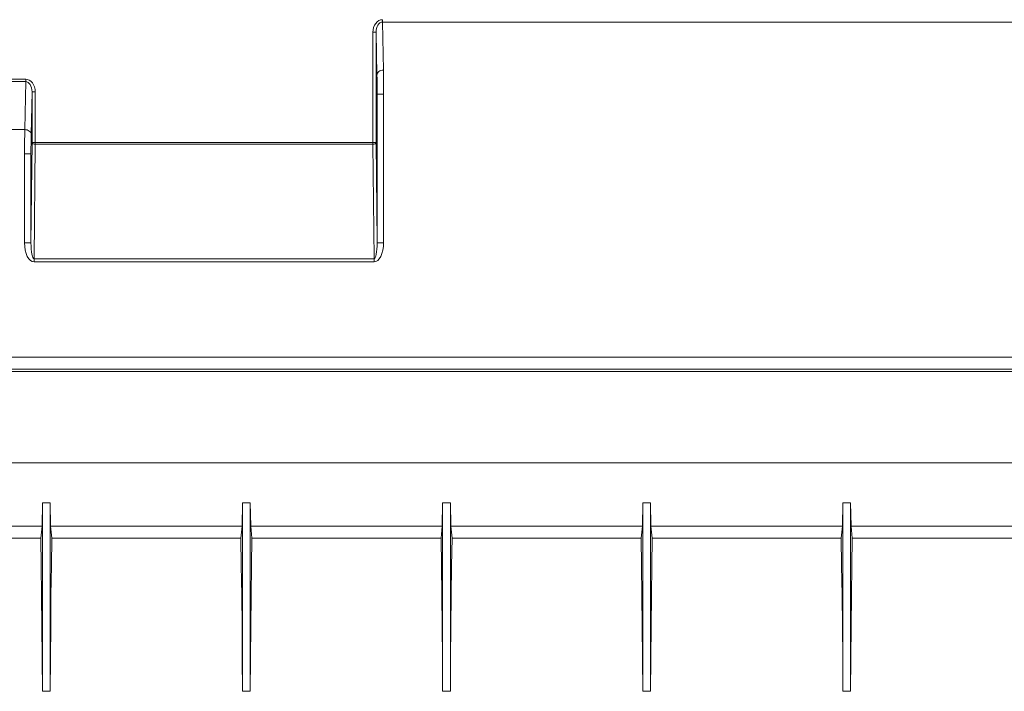
# Model space of a CAD drawing. Units: inches. Extents: x -11525.5 to -11515.2, y -11260.7 to -11252.7.
# Drawn here: x -11522.6 to -11522.4, y -11257.3 to -11257.2 of the extents above; entities that cross this region are included whole.
import ezdxf

# ---------------------------------------------------------------- set-up
doc = ezdxf.new("R2010")
doc.units = ezdxf.units.IN
doc.header["$MEASUREMENT"] = 0
doc.layers.add('Layer 1', color=7, linetype='Continuous')

msp = doc.modelspace()

# ---------------------------------------------------------------- linework, layer by layer
at = {"layer": 'Layer 1', "color": 7, "lineweight": 5}
for points in [[(-11522.53015, -11257.24128), (-11522.53012, -11257.2409), (-11522.53004, -11257.24053), (-11522.5299, -11257.24019), (-11522.52972, -11257.23989), (-11522.52949, -11257.23965), (-11522.52924, -11257.23947), (-11522.52896, -11257.23936), (-11522.52867, -11257.23932)], [(-11522.52867, -11257.2397), (-11522.52886, -11257.23973), (-11522.52905, -11257.23982), (-11522.52922, -11257.23996), (-11522.52936, -11257.24016), (-11522.52949, -11257.2404), (-11522.52958, -11257.24067), (-11522.52963, -11257.24097), (-11522.52965, -11257.24128)], [(-11522.52867, -11257.2397), (-11522.52867, -11257.23966), (-11522.52867, -11257.23962), (-11522.52867, -11257.23957), (-11522.52867, -11257.23953), (-11522.52867, -11257.23948), (-11522.52867, -11257.23943), (-11522.52867, -11257.23937), (-11522.52867, -11257.23932)], [(-11522.13428, -11257.2397), (-11522.52867, -11257.2397)], [(-11522.52867, -11257.2397), (-11522.52852, -11257.24718)], [(-11522.52965, -11257.24128), (-11522.52966, -11257.24128), (-11522.52969, -11257.24128), (-11522.52974, -11257.24128), (-11522.5298, -11257.24128), (-11522.52987, -11257.24128), (-11522.52996, -11257.24128), (-11522.53005, -11257.24128), (-11522.53015, -11257.24128)], [(-11522.53015, -11257.25848), (-11522.53015, -11257.24128)], [(-11522.52965, -11257.24128), (-11522.52965, -11257.25848)], [(-11522.52852, -11257.24718), (-11522.52871, -11257.2472), (-11522.5289, -11257.24724), (-11522.52907, -11257.24731), (-11522.52922, -11257.2474), (-11522.52934, -11257.24752), (-11522.52944, -11257.24765), (-11522.5295, -11257.24779), (-11522.52952, -11257.24794)], [(-11522.52852, -11257.24718), (-11522.52851, -11257.24796), (-11522.5285, -11257.24888), (-11522.52849, -11257.24989), (-11522.52849, -11257.25095)], [(-11522.62017, -11257.24859), (-11522.58428, -11257.24859)], [(-11522.58428, -11257.24897), (-11522.62016, -11257.24897)], [(-11522.58443, -11257.25645), (-11522.58428, -11257.24897)], [(-11522.58428, -11257.24859), (-11522.58428, -11257.24865), (-11522.58428, -11257.2487), (-11522.58428, -11257.24875), (-11522.58428, -11257.2488), (-11522.58428, -11257.24885), (-11522.58428, -11257.24889), (-11522.58428, -11257.24894), (-11522.58428, -11257.24897)], [(-11522.58428, -11257.24859), (-11522.58399, -11257.24863), (-11522.58372, -11257.24874), (-11522.58346, -11257.24892), (-11522.58323, -11257.24917), (-11522.58305, -11257.24947), (-11522.58291, -11257.2498), (-11522.58283, -11257.25018), (-11522.5828, -11257.25056)], [(-11522.5833, -11257.25056), (-11522.58332, -11257.25025), (-11522.58337, -11257.24995), (-11522.58346, -11257.24967), (-11522.58359, -11257.24943), (-11522.58374, -11257.24924), (-11522.5839, -11257.24909), (-11522.58409, -11257.249), (-11522.58428, -11257.24897)], [(-11522.52949, -11257.25095), (-11522.52949, -11257.2501), (-11522.5295, -11257.2493), (-11522.52951, -11257.24856), (-11522.52952, -11257.24794)], [(-11522.5828, -11257.25056), (-11522.5829, -11257.25056), (-11522.58299, -11257.25056), (-11522.58308, -11257.25056), (-11522.58315, -11257.25056), (-11522.58321, -11257.25056), (-11522.58326, -11257.25056), (-11522.58329, -11257.25056), (-11522.5833, -11257.25056)], [(-11522.5833, -11257.25848), (-11522.5833, -11257.25056)], [(-11522.5828, -11257.25056), (-11522.5828, -11257.25848)], [(-11522.52949, -11257.27412), (-11522.52949, -11257.25095)], [(-11522.52849, -11257.25095), (-11522.52869, -11257.25095), (-11522.52887, -11257.25095), (-11522.52904, -11257.25095), (-11522.52919, -11257.25095), (-11522.52932, -11257.25095), (-11522.52941, -11257.25095), (-11522.52947, -11257.25095), (-11522.52949, -11257.25095)], [(-11522.52849, -11257.25095), (-11522.52849, -11257.27412)], [(-11522.62001, -11257.25645), (-11522.58443, -11257.25645)], [(-11522.58446, -11257.26023), (-11522.58446, -11257.25917), (-11522.58445, -11257.25816), (-11522.58444, -11257.25724), (-11522.58443, -11257.25645)], [(-11522.58343, -11257.25721), (-11522.58345, -11257.25706), (-11522.58351, -11257.25692), (-11522.58361, -11257.25679), (-11522.58373, -11257.25668), (-11522.58388, -11257.25659), (-11522.58405, -11257.25651), (-11522.58424, -11257.25647), (-11522.58443, -11257.25645)], [(-11522.58343, -11257.25721), (-11522.58344, -11257.25784), (-11522.58345, -11257.25857), (-11522.58346, -11257.25938), (-11522.58346, -11257.26023)], [(-11522.5828, -11257.25848), (-11522.5829, -11257.25848), (-11522.58299, -11257.25848), (-11522.58308, -11257.25848), (-11522.58315, -11257.25848), (-11522.58321, -11257.25848), (-11522.58326, -11257.25848), (-11522.58329, -11257.25848), (-11522.5833, -11257.25848)], [(-11522.5833, -11257.25848), (-11522.58329, -11257.25853), (-11522.58326, -11257.25858), (-11522.58321, -11257.25862), (-11522.58315, -11257.25866), (-11522.58308, -11257.25869), (-11522.58299, -11257.25871), (-11522.5829, -11257.25873), (-11522.5828, -11257.25873)], [(-11522.5828, -11257.25873), (-11522.58298, -11257.27657)], [(-11522.5828, -11257.25848), (-11522.53015, -11257.25848)], [(-11522.5828, -11257.25848), (-11522.5828, -11257.25851), (-11522.5828, -11257.25855), (-11522.5828, -11257.25858), (-11522.5828, -11257.25861), (-11522.5828, -11257.25864), (-11522.5828, -11257.25867), (-11522.5828, -11257.2587), (-11522.5828, -11257.25873)], [(-11522.53015, -11257.25873), (-11522.5828, -11257.25873)], [(-11522.53015, -11257.25848), (-11522.53015, -11257.25851), (-11522.53015, -11257.25855), (-11522.53015, -11257.25858), (-11522.53015, -11257.25861), (-11522.53015, -11257.25864), (-11522.53015, -11257.25867), (-11522.53015, -11257.2587), (-11522.53015, -11257.25873)], [(-11522.52965, -11257.25848), (-11522.52966, -11257.25848), (-11522.52969, -11257.25848), (-11522.52974, -11257.25848), (-11522.5298, -11257.25848), (-11522.52987, -11257.25848), (-11522.52996, -11257.25848), (-11522.53005, -11257.25848), (-11522.53015, -11257.25848)], [(-11522.52965, -11257.25848), (-11522.52966, -11257.25853), (-11522.52969, -11257.25858), (-11522.52974, -11257.25862), (-11522.5298, -11257.25866), (-11522.52987, -11257.25869), (-11522.52996, -11257.25871), (-11522.53005, -11257.25873), (-11522.53015, -11257.25873)], [(-11522.52997, -11257.27657), (-11522.53015, -11257.25873)], [(-11522.58346, -11257.26023), (-11522.58348, -11257.26023), (-11522.58354, -11257.26023), (-11522.58363, -11257.26023), (-11522.58376, -11257.26023), (-11522.58391, -11257.26023), (-11522.58408, -11257.26023), (-11522.58426, -11257.26023), (-11522.58446, -11257.26023)], [(-11522.58446, -11257.27412), (-11522.58446, -11257.26023)], [(-11522.58346, -11257.26023), (-11522.58346, -11257.27412)], [(-11522.58446, -11257.27412), (-11522.58426, -11257.27412), (-11522.58408, -11257.27412), (-11522.58391, -11257.27412), (-11522.58376, -11257.27412), (-11522.58363, -11257.27412), (-11522.58354, -11257.27412), (-11522.58348, -11257.27412), (-11522.58346, -11257.27412)], [(-11522.58298, -11257.27707), (-11522.58327, -11257.27701), (-11522.58355, -11257.27685), (-11522.5838, -11257.27658), (-11522.58403, -11257.27621), (-11522.58421, -11257.27576), (-11522.58435, -11257.27525), (-11522.58443, -11257.27469), (-11522.58446, -11257.27412)], [(-11522.58346, -11257.27412), (-11522.58345, -11257.2746), (-11522.58343, -11257.27506), (-11522.58338, -11257.27549), (-11522.58332, -11257.27586), (-11522.58325, -11257.27616), (-11522.58317, -11257.27639), (-11522.58308, -11257.27653), (-11522.58298, -11257.27657)], [(-11522.52949, -11257.27412), (-11522.5295, -11257.2746), (-11522.52952, -11257.27506), (-11522.52957, -11257.27549), (-11522.52963, -11257.27586), (-11522.5297, -11257.27616), (-11522.52978, -11257.27639), (-11522.52987, -11257.27653), (-11522.52997, -11257.27657)], [(-11522.52849, -11257.27412), (-11522.52852, -11257.27469), (-11522.5286, -11257.27525), (-11522.52874, -11257.27576), (-11522.52892, -11257.27621), (-11522.52915, -11257.27658), (-11522.5294, -11257.27685), (-11522.52968, -11257.27701), (-11522.52997, -11257.27707)], [(-11522.52949, -11257.27412), (-11522.52947, -11257.27412), (-11522.52941, -11257.27412), (-11522.52932, -11257.27412), (-11522.52919, -11257.27412), (-11522.52904, -11257.27412), (-11522.52887, -11257.27412), (-11522.52869, -11257.27412), (-11522.52849, -11257.27412)], [(-11522.58298, -11257.27657), (-11522.52997, -11257.27657)], [(-11522.58298, -11257.27707), (-11522.58298, -11257.27701), (-11522.58298, -11257.27694), (-11522.58298, -11257.27688), (-11522.58298, -11257.27681), (-11522.58298, -11257.27675), (-11522.58298, -11257.27669), (-11522.58298, -11257.27663), (-11522.58298, -11257.27657)], [(-11522.52997, -11257.27707), (-11522.52997, -11257.27701), (-11522.52997, -11257.27694), (-11522.52997, -11257.27688), (-11522.52997, -11257.27681), (-11522.52997, -11257.27675), (-11522.52997, -11257.27669), (-11522.52997, -11257.27663), (-11522.52997, -11257.27657)], [(-11522.52997, -11257.27707), (-11522.58298, -11257.27707)], [(-11522.01323, -11257.29192), (-11522.63596, -11257.29192)], [(-11522.63593, -11257.2938), (-11522.01326, -11257.2938)], [(-11522.01327, -11257.30838), (-11522.63592, -11257.30838)]]:
    msp.add_lwpolyline(points, dxfattribs=at)
at = {"layer": 'Layer 1', "color": 7, "lineweight": 9}
for points in [[(-11522.13427, -11257.23969), (-11522.52866, -11257.23969)], [(-11522.52952, -11257.24794), (-11522.52965, -11257.24128)], [(-11522.5833, -11257.25056), (-11522.58343, -11257.25721)], [(-11522.58346, -11257.27412), (-11522.5833, -11257.25848)], [(-11522.52965, -11257.25848), (-11522.52949, -11257.27412)], [(-11522.01322, -11257.29192), (-11522.63595, -11257.29192)], [(-11522.63592, -11257.2938), (-11522.01325, -11257.2938)], [(-11522.01325, -11257.29413), (-11522.63592, -11257.29413)], [(-11522.01326, -11257.30838), (-11522.63591, -11257.30838)], [(-11522.58167, -11257.31461), (-11522.58174, -11257.31825)], [(-11522.58167, -11257.34399), (-11522.58167, -11257.31461)], [(-11522.58167, -11257.31461), (-11522.58048, -11257.31461)], [(-11522.58048, -11257.34399), (-11522.58048, -11257.31461)], [(-11522.58048, -11257.31461), (-11522.58041, -11257.31825)], [(-11522.55048, -11257.31461), (-11522.55054, -11257.31825)], [(-11522.55048, -11257.34399), (-11522.55048, -11257.31461)], [(-11522.55048, -11257.31461), (-11522.54928, -11257.31461)], [(-11522.54928, -11257.34399), (-11522.54928, -11257.31461)], [(-11522.54928, -11257.31461), (-11522.54921, -11257.31825)], [(-11522.51928, -11257.31461), (-11522.51934, -11257.31825)], [(-11522.51928, -11257.34399), (-11522.51928, -11257.31461)], [(-11522.51928, -11257.31461), (-11522.51807, -11257.31461)], [(-11522.51807, -11257.34399), (-11522.51807, -11257.31461)], [(-11522.51807, -11257.31461), (-11522.51801, -11257.31825)], [(-11522.48808, -11257.31461), (-11522.48814, -11257.31825)], [(-11522.48808, -11257.34399), (-11522.48808, -11257.31461)], [(-11522.48808, -11257.31461), (-11522.48687, -11257.31461)], [(-11522.48687, -11257.34399), (-11522.48687, -11257.31461)], [(-11522.48687, -11257.31461), (-11522.48681, -11257.31825)], [(-11522.45687, -11257.31461), (-11522.45694, -11257.31825)], [(-11522.45687, -11257.34399), (-11522.45687, -11257.31461)], [(-11522.45687, -11257.31461), (-11522.45568, -11257.31461)], [(-11522.45568, -11257.34399), (-11522.45568, -11257.31461)], [(-11522.45568, -11257.31461), (-11522.45561, -11257.31825)], [(-11522.60699, -11257.31825), (-11522.58174, -11257.31825)], [(-11522.58174, -11257.31825), (-11522.58193, -11257.32013)], [(-11522.58041, -11257.31825), (-11522.58022, -11257.32013)], [(-11522.58041, -11257.31825), (-11522.55054, -11257.31825)], [(-11522.55054, -11257.31825), (-11522.55073, -11257.32013)], [(-11522.54921, -11257.31825), (-11522.54902, -11257.32013)], [(-11522.54921, -11257.31825), (-11522.51934, -11257.31825)], [(-11522.51934, -11257.31825), (-11522.51953, -11257.32013)], [(-11522.51801, -11257.31825), (-11522.51782, -11257.32013)], [(-11522.51801, -11257.31825), (-11522.48814, -11257.31825)], [(-11522.48814, -11257.31825), (-11522.48833, -11257.32013)], [(-11522.48681, -11257.31825), (-11522.48662, -11257.32013)], [(-11522.48681, -11257.31825), (-11522.45694, -11257.31825)], [(-11522.45694, -11257.31825), (-11522.45713, -11257.32013)], [(-11522.45561, -11257.31825), (-11522.45542, -11257.32013)], [(-11522.45561, -11257.31825), (-11522.42574, -11257.31825)], [(-11522.58193, -11257.32013), (-11522.60681, -11257.32013)], [(-11522.58193, -11257.32013), (-11522.58187, -11257.32445), (-11522.58181, -11257.32902), (-11522.58176, -11257.33382), (-11522.58171, -11257.33882), (-11522.58167, -11257.34399)], [(-11522.58022, -11257.32013), (-11522.58028, -11257.32445), (-11522.58034, -11257.32902), (-11522.58039, -11257.33382), (-11522.58044, -11257.33882), (-11522.58048, -11257.34399)], [(-11522.55073, -11257.32013), (-11522.58022, -11257.32013)], [(-11522.55073, -11257.32013), (-11522.55067, -11257.32445), (-11522.55061, -11257.32902), (-11522.55056, -11257.33382), (-11522.55051, -11257.33882), (-11522.55048, -11257.34399)], [(-11522.54902, -11257.32013), (-11522.54908, -11257.32445), (-11522.54914, -11257.32902), (-11522.54919, -11257.33382), (-11522.54924, -11257.33882), (-11522.54928, -11257.34399)], [(-11522.51953, -11257.32013), (-11522.54902, -11257.32013)], [(-11522.51953, -11257.32013), (-11522.51947, -11257.32445), (-11522.51941, -11257.32902), (-11522.51936, -11257.33382), (-11522.51931, -11257.33882), (-11522.51928, -11257.34399)], [(-11522.51782, -11257.32013), (-11522.51788, -11257.32445), (-11522.51794, -11257.32902), (-11522.51799, -11257.33382), (-11522.51804, -11257.33882), (-11522.51807, -11257.34399)], [(-11522.48833, -11257.32013), (-11522.51782, -11257.32013)], [(-11522.48833, -11257.32013), (-11522.48827, -11257.32445), (-11522.48821, -11257.32902), (-11522.48816, -11257.33382), (-11522.48811, -11257.33882), (-11522.48808, -11257.34399)], [(-11522.48662, -11257.32013), (-11522.48668, -11257.32445), (-11522.48674, -11257.32902), (-11522.48679, -11257.33382), (-11522.48684, -11257.33882), (-11522.48687, -11257.34399)], [(-11522.45713, -11257.32013), (-11522.48662, -11257.32013)], [(-11522.45713, -11257.32013), (-11522.45707, -11257.32445), (-11522.45701, -11257.32902), (-11522.45696, -11257.33382), (-11522.45691, -11257.33882), (-11522.45687, -11257.34399)], [(-11522.45542, -11257.32013), (-11522.45548, -11257.32445), (-11522.45554, -11257.32902), (-11522.45559, -11257.33382), (-11522.45564, -11257.33882), (-11522.45568, -11257.34399)], [(-11522.42593, -11257.32013), (-11522.45542, -11257.32013)], [(-11522.58048, -11257.34399), (-11522.58167, -11257.34399)], [(-11522.54928, -11257.34399), (-11522.55048, -11257.34399)], [(-11522.51807, -11257.34399), (-11522.51928, -11257.34399)], [(-11522.48687, -11257.34399), (-11522.48808, -11257.34399)], [(-11522.45568, -11257.34399), (-11522.45687, -11257.34399)]]:
    msp.add_lwpolyline(points, dxfattribs=at)

doc.saveas('drawing.dxf')
